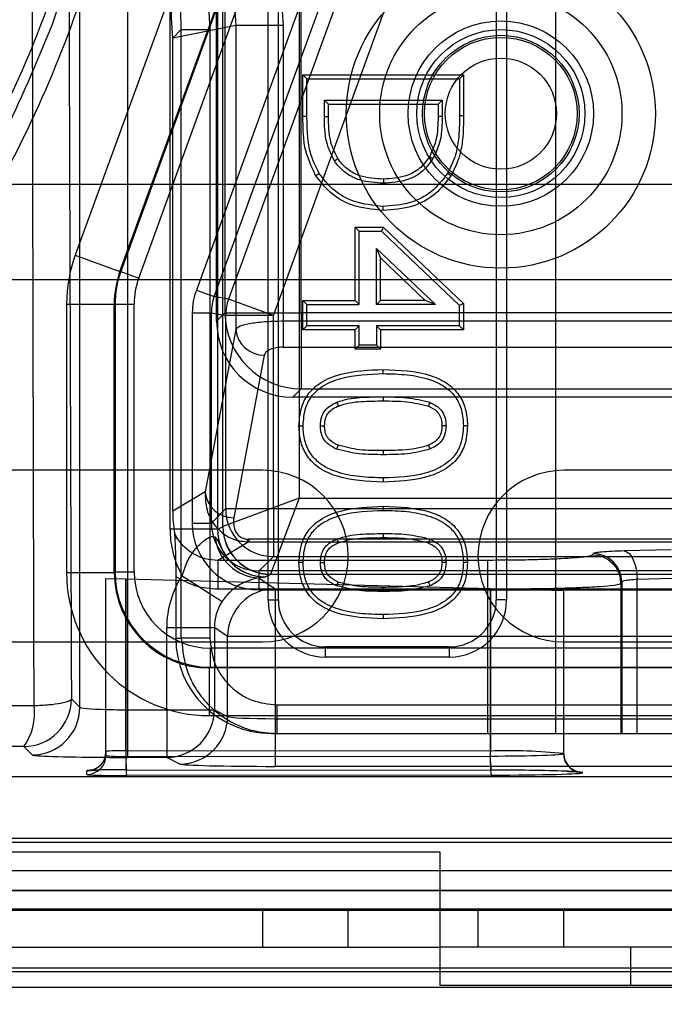
# Model space of a CAD drawing. Units: millimetres. Extents: x -3177 to 622, y -14048 to -4149.
# Drawn here: x -2255 to -2221, y -9911 to -9859 of the extents above; entities that cross this region are included whole.
import ezdxf

# ---------------------------------------------------------------- set-up
doc = ezdxf.new("R2010")
doc.units = ezdxf.units.MM
doc.header["$LTSCALE"] = 10
doc.layers.add('kote', color=152, linetype='Continuous', lineweight=0)
doc.layers.add('SICHTBAR', color=7, linetype='Continuous', lineweight=25)

msp = doc.modelspace()

# ---------------------------------------------------------------- linework, layer by layer
at = {"layer": 'kote'}
msp.add_line((-2815.646, -9904.047), (-2115.646, -9904.047), dxfattribs=at)
at = {"layer": 'SICHTBAR'}
for p, q in [((-2227.063, -9895.345), (-2227.063, -9802.66)), ((-2242.146, -9889.845), (-2242.146, -9808.845)), ((-2241.61, -9889.845), (-2241.61, -9808.845)), ((-2230.182, -9808.845), (-2230.182, -9889.845)), ((-2229.646, -9808.845), (-2229.646, -9889.845)), ((-2244.792, -9811.781), (-2244.792, -9886.14)), ((-2244.516, -9886.001), (-2244.516, -9811.677)), ((-2240.526, -9811.519), (-2240.526, -9884.505)), ((-2231.129, -9813.712), (-2252.26, -9871.769)), ((-2244.846, -9875.23), (-2244.846, -9813.46)), ((-2244.407, -9813.9), (-2244.407, -9874.791)), ((-2240.416, -9874.791), (-2240.416, -9813.9)), ((-2249.911, -9872.624), (-2228.781, -9814.567)), ((-2228.751, -9814.608), (-2249.87, -9872.631)), ((-2248.93, -9872.973), (-2227.812, -9814.95)), ((-2225.555, -9817.673), (-2245.909, -9873.594)), ((-2244.97, -9873.936), (-2224.616, -9818.015)), ((-2224.092, -9818.764), (-2244.221, -9874.068)), ((-2241.872, -9874.922), (-2221.743, -9819.619)), ((-2249.52, -9849.968), (-2249.52, -9888.746)), ((-2241.615, -9855.956), (-2241.355, -9859.724)), ((-2244.082, -9856.298), (-2243.845, -9859.724)), ((-2252.019, -9895.474), (-2252.019, -9858.163)), ((-2247.286, -9886.14), (-2247.286, -9858.729)), ((-2243.845, -9859.724), (-2247.146, -9860.382)), ((-2243.845, -9859.724), (-2243.845, -9875.658)), ((-2241.355, -9859.724), (-2243.845, -9859.724)), ((-2241.355, -9859.724), (-2241.355, -9875.232)), ((-2247.146, -9860.382), (-2246.696, -9859.932)), ((-2246.696, -9891.845), (-2246.696, -9859.932)), ((-2246.696, -9859.932), (-2245.198, -9859.932)), ((-2245.198, -9859.932), (-2245.198, -9891.845)), ((-2247.146, -9885.196), (-2247.146, -9860.382)), ((-2240.324, -9864.477), (-2240.324, -9862.31)), ((-2240.324, -9862.31), (-2240.11, -9862.525)), ((-2240.324, -9862.31), (-2231.895, -9862.31)), ((-2232.11, -9862.525), (-2231.895, -9862.31)), ((-2231.895, -9862.31), (-2231.895, -9864.456)), ((-2240.11, -9862.525), (-2232.11, -9862.525)), ((-2240.11, -9864.477), (-2240.11, -9862.525)), ((-2232.11, -9862.525), (-2232.11, -9864.455)), ((-2239.198, -9863.639), (-2233.021, -9863.639)), ((-2239.198, -9864.493), (-2239.198, -9863.639)), ((-2239.198, -9863.639), (-2238.984, -9863.853)), ((-2238.984, -9863.853), (-2233.236, -9863.853)), ((-2238.984, -9864.492), (-2238.984, -9863.853)), ((-2233.021, -9863.639), (-2233.236, -9863.853)), ((-2233.236, -9863.853), (-2233.236, -9864.492)), ((-2233.021, -9863.639), (-2233.021, -9864.493)), ((-2240.324, -9864.477), (-2240.11, -9864.477)), ((-2239.198, -9864.493), (-2238.984, -9864.492)), ((-2233.021, -9864.493), (-2233.236, -9864.492)), ((-2238.667, -9866.822), (-2238.487, -9866.705)), ((-2369.708, -9868.047), (-2201.944, -9868.047)), ((-2236.119, -9869.423), (-2236.118, -9869.208)), ((-2237.59, -9870.29), (-2237.376, -9870.504)), ((-2237.59, -9870.29), (-2236.113, -9870.29)), ((-2237.59, -9874.138), (-2237.59, -9870.29)), ((-2237.376, -9874.353), (-2237.376, -9870.504)), ((-2237.376, -9870.504), (-2236.198, -9870.504)), ((-2236.113, -9870.29), (-2236.198, -9870.504)), ((-2236.198, -9870.504), (-2232.11, -9874.398)), ((-2236.113, -9870.29), (-2231.895, -9874.307)), ((-2236.464, -9874.353), (-2236.464, -9871.413)), ((-2236.464, -9871.413), (-2233.379, -9874.353)), ((-2236.464, -9871.413), (-2236.25, -9871.913)), ((-2252.26, -9871.769), (-2249.911, -9872.624)), ((-2236.25, -9874.138), (-2236.25, -9871.913)), ((-2236.25, -9871.913), (-2233.915, -9874.138)), ((-2249.87, -9872.631), (-2249.911, -9872.624)), ((-2249.87, -9872.631), (-2248.93, -9872.973)), ((-2733.146, -9873.047), (-2198.146, -9873.047)), ((-2245.909, -9873.594), (-2244.97, -9873.936)), ((-2244.221, -9874.068), (-2244.97, -9873.936)), ((-2241.872, -9874.922), (-2244.221, -9874.068)), ((-2240.324, -9875.681), (-2240.324, -9874.138)), ((-2240.324, -9874.138), (-2240.11, -9874.353)), ((-2240.324, -9874.138), (-2237.59, -9874.138)), ((-2237.59, -9874.138), (-2237.376, -9874.353)), ((-2236.25, -9874.138), (-2236.464, -9874.353)), ((-2233.915, -9874.138), (-2236.25, -9874.138)), ((-2233.379, -9874.353), (-2233.915, -9874.138)), ((-2252.712, -9874.333), (-2252.712, -9888.414)), ((-2252.712, -9874.333), (-2250.213, -9874.333)), ((-2250.213, -9874.333), (-2250.171, -9874.34)), ((-2250.213, -9888.414), (-2250.213, -9874.333)), ((-2250.171, -9874.34), (-2250.171, -9888.372)), ((-2250.171, -9874.34), (-2249.172, -9874.34)), ((-2249.172, -9888.372), (-2249.172, -9874.34)), ((-2240.11, -9875.467), (-2240.11, -9874.353)), ((-2240.11, -9874.353), (-2237.376, -9874.353)), ((-2233.379, -9874.353), (-2236.464, -9874.353)), ((-2231.895, -9874.307), (-2232.11, -9874.398)), ((-2232.11, -9875.467), (-2232.11, -9874.398)), ((-2231.895, -9874.307), (-2231.895, -9875.681)), ((-2246.12, -9874.79), (-2245.12, -9874.79)), ((-2246.12, -9874.79), (-2246.12, -9885.821)), ((-2245.12, -9874.79), (-2244.372, -9874.922)), ((-2245.12, -9885.821), (-2245.12, -9874.79)), ((-2244.407, -9874.791), (-2244.846, -9875.23)), ((-2244.407, -9874.791), (-2240.416, -9874.791)), ((-2241.872, -9874.922), (-2244.372, -9874.922)), ((-2244.372, -9874.922), (-2244.372, -9885.072)), ((-2241.872, -9885.072), (-2241.872, -9874.922)), ((-2241.355, -9875.232), (-2241.355, -9876.591)), ((-2220.569, -9875.232), (-2241.355, -9875.232)), ((-2240.416, -9874.791), (-2240.416, -9878.781)), ((-2219.475, -9874.791), (-2240.416, -9874.791)), ((-2243.845, -9875.658), (-2245.444, -9884.177)), ((-2240.324, -9875.681), (-2240.11, -9875.467)), ((-2237.59, -9875.681), (-2240.324, -9875.681)), ((-2237.376, -9875.467), (-2240.11, -9875.467)), ((-2237.59, -9875.681), (-2237.376, -9875.467)), ((-2237.59, -9876.694), (-2237.59, -9875.681)), ((-2237.376, -9876.479), (-2237.376, -9875.467)), ((-2232.11, -9875.467), (-2236.464, -9875.467)), ((-2236.464, -9875.467), (-2236.464, -9876.479)), ((-2236.25, -9875.681), (-2236.464, -9875.467)), ((-2236.25, -9875.681), (-2236.25, -9876.694)), ((-2231.895, -9875.681), (-2236.25, -9875.681)), ((-2232.11, -9875.467), (-2231.895, -9875.681)), ((-2241.355, -9876.591), (-2220.569, -9876.591)), ((-2237.59, -9876.694), (-2237.376, -9876.479)), ((-2236.25, -9876.694), (-2237.59, -9876.694)), ((-2236.464, -9876.479), (-2237.376, -9876.479)), ((-2236.25, -9876.694), (-2236.464, -9876.479)), ((-2242.351, -9877.017), (-2243.95, -9885.536)), ((-2240.855, -9879.22), (-2240.416, -9878.781)), ((-2240.416, -9878.781), (-2219.475, -9878.781)), ((-2219.036, -9879.22), (-2240.855, -9879.22)), ((-2236.115, -9879.193), (-2236.114, -9879.407)), ((-2238.537, -9879.476), (-2238.459, -9879.676)), ((-2239.401, -9880.712), (-2239.187, -9880.713)), ((-2238.475, -9881.737), (-2238.554, -9881.937)), ((-2233.656, -9881.93), (-2233.738, -9881.732)), ((-2236.105, -9882.231), (-2236.105, -9882.017)), ((-2242.446, -9883.047), (-2256.446, -9883.047)), ((-2212.646, -9883.047), (-2226.646, -9883.047)), ((-2245.444, -9884.177), (-2247.146, -9885.196)), ((-2240.526, -9884.505), (-2244.516, -9886.001)), ((-2240.526, -9884.505), (-2242.022, -9888.495)), ((-2240.526, -9884.505), (-2219.384, -9884.505)), ((-2244.372, -9885.072), (-2245.12, -9885.821)), ((-2241.872, -9885.072), (-2244.372, -9885.072)), ((-2202.996, -9885.072), (-2241.872, -9885.072)), ((-2241.872, -9885.072), (-2241.872, -9887.571)), ((-2246.12, -9885.821), (-2245.12, -9885.821)), ((-2244.792, -9886.14), (-2244.52, -9886.004)), ((-2247.085, -9886.14), (-2247.286, -9886.14)), ((-2244.792, -9886.14), (-2247.085, -9886.14)), ((-2246.937, -9886.562), (-2247.059, -9886.331)), ((-2247.036, -9886.622), (-2246.937, -9886.562)), ((-2236.115, -9886.363), (-2236.114, -9886.577)), ((-2243.161, -9886.798), (-2244.786, -9887.771)), ((-2243.249, -9886.796), (-2243.161, -9886.798)), ((-2243.161, -9886.659), (-2243.196, -9886.658)), ((-2243.161, -9886.659), (-2243.161, -9886.798)), ((-2219.438, -9886.659), (-2243.161, -9886.659)), ((-2243.161, -9886.798), (-2218.848, -9886.798)), ((-2238.537, -9886.646), (-2238.459, -9886.845)), ((-2242.621, -9888.32), (-2241.872, -9887.571)), ((-2241.872, -9887.571), (-2203.086, -9887.571)), ((-2225.148, -9887.49), (-2225.109, -9887.413)), ((-2221.008, -9887.211), (-2223.472, -9887.277)), ((-2244.786, -9887.771), (-2244.786, -9889.269)), ((-2230.646, -9887.771), (-2244.786, -9887.771)), ((-2239.401, -9887.882), (-2239.187, -9887.883)), ((-2230.646, -9887.771), (-2230.646, -9889.269)), ((-2252.712, -9888.414), (-2250.213, -9888.414)), ((-2250.171, -9888.372), (-2250.213, -9888.414)), ((-2250.171, -9888.372), (-2249.172, -9888.372)), ((-2246.988, -9888.61), (-2246.988, -9891.845)), ((-2246.653, -9888.573), (-2244.562, -9889.934)), ((-2242.63, -9888.69), (-2241.773, -9889.261)), ((-2203.834, -9888.32), (-2242.621, -9888.32)), ((-2242.621, -9889.319), (-2242.621, -9888.32)), ((-2242.026, -9888.502), (-2242.286, -9888.632)), ((-2217.884, -9888.502), (-2242.026, -9888.502)), ((-2250.646, -9897.997), (-2250.646, -9888.717)), ((-2250.646, -9888.717), (-2249.608, -9888.744)), ((-2249.608, -9888.744), (-2246.988, -9888.812)), ((-2249.608, -9888.744), (-2249.608, -9898.049)), ((-2249.608, -9897.75), (-2249.608, -9888.744)), ((-2249.52, -9888.746), (-2249.52, -9895.601)), ((-2246.988, -9888.812), (-2230.496, -9889.244)), ((-2238.475, -9888.907), (-2238.554, -9889.106)), ((-2236.105, -9889.401), (-2236.105, -9889.186)), ((-2233.656, -9889.1), (-2233.738, -9888.902)), ((-2223.648, -9888.988), (-2223.61, -9888.911)), ((-2223.648, -9888.988), (-2223.648, -9896.845)), ((-2223.61, -9888.911), (-2223.61, -9896.845)), ((-2220.327, -9888.709), (-2222.791, -9888.775)), ((-2222.791, -9896.845), (-2222.791, -9888.775)), ((-2244.786, -9889.269), (-2230.646, -9889.269)), ((-2242.621, -9889.319), (-2203.834, -9889.319)), ((-2241.773, -9889.261), (-2217.063, -9889.261)), ((-2241.773, -9889.261), (-2241.773, -9891.759)), ((-2230.646, -9889.269), (-2230.646, -9896.845)), ((-2230.496, -9889.244), (-2226.646, -9889.345)), ((-2230.496, -9896.845), (-2230.496, -9889.244)), ((-2230.496, -9889.244), (-2230.496, -9897.769)), ((-2226.646, -9896.845), (-2226.646, -9889.345)), ((-2242.146, -9889.845), (-2241.61, -9889.845)), ((-2229.646, -9889.845), (-2230.182, -9889.845)), ((-2247.461, -9895.6), (-2247.461, -9891.296)), ((-2247.461, -9891.296), (-2244.965, -9891.296)), ((-2244.27, -9891.759), (-2244.965, -9891.296)), ((-2244.965, -9891.296), (-2244.965, -9895.6)), ((-2244.27, -9895.948), (-2244.27, -9891.759)), ((-2241.773, -9891.759), (-2244.27, -9891.759)), ((-2241.773, -9891.759), (-2241.773, -9896.072)), ((-2217.063, -9891.759), (-2241.773, -9891.759)), ((-2256.446, -9892.047), (-2242.446, -9892.047)), ((-2246.988, -9891.845), (-2246.696, -9891.845)), ((-2245.198, -9891.845), (-2246.696, -9891.845)), ((-2232.646, -9892.309), (-2239.146, -9892.309)), ((-2239.146, -9892.845), (-2239.146, -9892.309)), ((-2232.646, -9892.309), (-2232.646, -9892.845)), ((-2226.646, -9892.047), (-2212.646, -9892.047)), ((-2245.173, -9893.371), (-2245.173, -9892.371)), ((-2203.834, -9892.371), (-2245.173, -9892.371)), ((-2232.646, -9892.845), (-2239.146, -9892.845)), ((-2245.215, -9893.412), (-2245.173, -9893.371)), ((-2245.215, -9895.912), (-2245.215, -9893.412)), ((-2203.793, -9893.412), (-2245.215, -9893.412)), ((-2245.173, -9893.371), (-2203.834, -9893.371)), ((-2252.459, -9895.034), (-2252.019, -9895.474)), ((-2241.693, -9895.345), (-2227.063, -9895.345)), ((-2241.693, -9895.345), (-2241.693, -9896.845)), ((-2227.063, -9896.845), (-2227.063, -9895.345)), ((-2227.063, -9895.345), (-2217.063, -9895.345)), ((-2249.52, -9895.601), (-2247.462, -9895.601)), ((-2249.52, -9895.601), (-2249.52, -9898.1)), ((-2247.462, -9895.601), (-2247.461, -9895.6)), ((-2247.462, -9895.601), (-2247.462, -9898.1)), ((-2247.461, -9895.6), (-2244.965, -9895.6)), ((-2245.215, -9895.912), (-2203.703, -9895.912)), ((-2244.965, -9895.6), (-2244.27, -9895.948)), ((-2241.773, -9896.072), (-2241.773, -9898.571)), ((-2241.773, -9896.072), (-2217.251, -9896.072)), ((-2241.982, -9896.845), (-2241.693, -9896.845)), ((-2241.693, -9896.845), (-2227.063, -9896.845)), ((-2230.496, -9898.031), (-2230.496, -9896.845)), ((-2227.063, -9896.845), (-2218.563, -9896.845)), ((-2226.646, -9897.9), (-2226.646, -9896.845)), ((-2254.517, -9897.972), (-2254.957, -9897.532)), ((-2230.496, -9897.769), (-2249.608, -9897.75)), ((-2249.608, -9898.049), (-2230.496, -9898.031)), ((-2247.462, -9898.1), (-2249.52, -9898.1)), ((-2246.766, -9898.447), (-2247.462, -9898.1)), ((-2251.646, -9898.997), (-2251.646, -9898.802)), ((-2249.572, -9898.75), (-2249.571, -9898.75)), ((-2249.572, -9898.75), (-2230.46, -9898.769)), ((-2249.571, -9898.75), (-2230.459, -9898.769)), ((-2230.459, -9899.03), (-2249.571, -9899.049)), ((-2226.37, -9898.571), (-2241.773, -9898.571)), ((-2230.46, -9898.769), (-2230.459, -9898.769)), ((-2216.919, -9898.571), (-2226.37, -9898.571)), ((-2216.377, -9899.113), (-2298.801, -9899.113)), ((-2203.703, -9902.564), (-2319.244, -9902.564)), ((-2216.124, -9902.345), (-2299.789, -9902.345)), ((-2374.432, -9903.047), (-2233.146, -9903.047)), ((-2233.146, -9903.047), (-2233.146, -9908.047)), ((-2198.146, -9904.047), (-2733.146, -9904.047)), ((-2201.944, -9904.047), (-2729.348, -9904.047)), ((-2203.834, -9905.105), (-2319.342, -9905.105)), ((-2319.244, -9905.064), (-2203.793, -9905.064)), ((-2733.146, -9906.047), (-2198.146, -9906.047)), ((-2319.342, -9906.105), (-2203.834, -9906.105)), ((-2242.446, -9906.047), (-2242.446, -9908.047)), ((-2237.946, -9908.047), (-2237.946, -9906.047)), ((-2231.146, -9906.047), (-2231.146, -9908.047)), ((-2226.646, -9908.047), (-2226.646, -9906.047)), ((-2698.146, -9908.047), (-2233.146, -9908.047)), ((-2233.146, -9908.047), (-2233.146, -9910.047)), ((-2202.146, -9908.047), (-2233.146, -9908.047)), ((-2223.146, -9908.047), (-2223.146, -9910.047)), ((-2203.834, -9909.157), (-2727.457, -9909.157)), ((-2203.646, -9909.345), (-2298.646, -9909.345)), ((-2728.457, -9910.156), (-2202.835, -9910.156)), ((-2233.146, -9910.047), (-2202.146, -9910.047))]:
    msp.add_line(p, q, dxfattribs=at)
at = {"layer": 'SICHTBAR', "flags": 128}
for points in [[(-2231.895, -9864.456), (-2232.003, -9864.455), (-2232.11, -9864.455)], [(-2233.505, -9866.715), (-2233.598, -9866.661), (-2233.691, -9866.607)], [(-2239.654, -9867.589), (-2239.562, -9867.533), (-2239.471, -9867.477)], [(-2232.562, -9867.601), (-2232.653, -9867.545), (-2232.744, -9867.488)], [(-2236.102, -9867.779), (-2236.102, -9867.886), (-2236.102, -9867.993)], [(-2236.115, -9877.978), (-2236.115, -9877.871), (-2236.115, -9877.764)], [(-2233.665, -9879.483), (-2233.706, -9879.582), (-2233.746, -9879.681)], [(-2240.527, -9880.712), (-2240.42, -9880.712), (-2240.312, -9880.712)], [(-2232.819, -9880.712), (-2232.926, -9880.712), (-2233.033, -9880.712)], [(-2231.693, -9880.712), (-2231.8, -9880.712), (-2231.907, -9880.712)], [(-2236.105, -9883.661), (-2236.105, -9883.553), (-2236.105, -9883.446)], [(-2236.115, -9884.933), (-2236.115, -9885.04), (-2236.115, -9885.148)], [(-2233.665, -9886.652), (-2233.706, -9886.752), (-2233.746, -9886.851)], [(-2223.472, -9887.277), (-2223.343, -9887.317), (-2223.219, -9887.411), (-2223.103, -9887.553), (-2223.002, -9887.74), (-2222.917, -9887.964), (-2222.852, -9888.217), (-2222.81, -9888.491), (-2222.791, -9888.775)], [(-2240.312, -9887.882), (-2240.42, -9887.882), (-2240.527, -9887.882)], [(-2232.819, -9887.882), (-2232.926, -9887.882), (-2233.033, -9887.882)], [(-2231.693, -9887.882), (-2231.8, -9887.882), (-2231.907, -9887.882)], [(-2236.105, -9890.83), (-2236.105, -9890.723), (-2236.105, -9890.616)]]:
    msp.add_lwpolyline(points, dxfattribs=at)
at = {"layer": 'SICHTBAR'}
for centre, radius in [((-2465.646, -9705.047), 218.521), ((-2465.646, -9705.047), 216.249), ((-2229.946, -9864.345), 8.105), ((-2229.946, -9864.345), 6.351), ((-2229.946, -9864.345), 4.859), ((-2229.946, -9864.345), 4.405), ((-2229.946, -9864.345), 4.106), ((-2229.946, -9864.345), 4), ((-2229.946, -9864.345), 2.914)]:
    msp.add_circle(centre, radius, dxfattribs=at)
for centre, radius, start, end in [((-2465.646, -9705.047), 214.596, 322.55531, 267.44469), ((-2465.646, -9705.047), 216.249, 110.10964, 69.89036), ((-2465.646, -9705.047), 218.561, 295, 26.46569), ((-2465.082, -9759.67), 212.707, 316.66225, 44.15899), ((-2465.082, -9759.88), 212.707, 316.66225, 44.15899), ((-2465.646, -9705.047), 218.506, 314.79499, 5.20501), ((-2241.871, -9874.923), 2.501, 160.007, 179.993), ((-2240.394, -9874.768), 4.013, 180.3259, 269.6741), ((-2242.355, -9875.52), 1.497, 185.2666, 270.1434), ((-2242.446, -9887.547), 4.5, 270, 90), ((-2226.646, -9887.547), 4.5, 90, 270), ((-2243.953, -9884.039), 1.497, 185.2666, 270.1434), ((-2241.87, -9885.07), 2.501, 180.046, 269.954), ((-2242.016, -9885.999), 2.503, 180.1108, 269.7843), ((-2242.008, -9885.987), 2.508, 180.3259, 269.6741), ((-2242.52, -9886.268), 2.424, 186.7699, 267.4017), ((-2243.472, -9886.632), 0.277, 323.6598, 354.4777), ((-2225.149, -9888.991), 1.501, 0.1214, 89.9376), ((-2225.111, -9888.914), 1.501, 0.1214, 89.9376), ((-2241.767, -9891.764), 2.503, 90.1443, 179.8993), ((-2239.146, -9889.845), 3, 180, 270), ((-2239.146, -9889.845), 2.464, 180, 270), ((-2232.646, -9889.845), 3, 270, 0), ((-2232.646, -9889.845), 2.464, 270, 0), ((-2257.317, -9895.792), 2.931, 323.5871, 7.9997), ((-2254.959, -9895.032), 2.5, 270.046, 359.954), ((-2254.519, -9895.472), 2.5, 270.046, 359.954), ((-2246.772, -9895.945), 2.502, 270.1214, 359.9376), ((-2251.646, -9897.802), 1, 269.9902, 359.9902), ((-2251.646, -9897.997), 1, 269.9902, 359.9902), ((-2243.002, -9898.011), 6.611, 177.742, 186.4222), ((-2223.89, -9898.029), 6.611, 177.742, 186.4222), ((-2229.558, -9926.892), 29.138, 84.2631, 91.8448), ((-2225.646, -9897.9), 1, 180.0098, 270.0098), ((-2242.47, -9898.283), 7.142, 178.1232, 186.1545), ((-2223.358, -9898.264), 7.142, 178.1232, 186.1545)]:
    msp.add_arc(centre, radius, start, end, dxfattribs=at)
for centre, major_axis, ratio, start_param, end_param in [((-2245.209, -9874.334), (7.389, -1.303), 0.999647, 2.96712, 3.316065), ((-2245.209, -9874.334), (4.928, -0.869), 0.999294, 2.96712, 3.316065), ((-2245.17, -9874.341), (4.925, -0.868), 0.999788, 2.96712, 3.316065), ((-2245.17, -9874.341), (3.941, -0.695), 0.999647, 2.96712, 3.316065), ((-2242.619, -9874.791), (3.448, -0.608), 0.999647, 2.96712, 3.316065), ((-2242.619, -9874.791), (2.464, -0.434), 0.999364, 2.96712, 3.316065), ((-2240.836, -9875.21), (-2.842, -2.842), 0.995146, 5.50022, 7.06615), ((-2246.206, -9886.125), (-0.366, 2.667), 0.324636, 1.171093, 1.603556), ((-2242.619, -9885.818), (2.477, 2.477), 0.999315, 2.356537, 3.926648), ((-2242.619, -9885.818), (1.77, 1.77), 0.998768, 2.356537, 3.926648), ((-2244.523, -9884.505), (0, 1.5), 0.069927, 3.176499, 3.211406), ((-2242.274, -9886.128), (4.487, 2.241), 0.996959, 2.679649, 2.898546), ((-2242.274, -9886.128), (2.257, 1.127), 0.990942, 2.679649, 4.248011), ((-2242.274, -9886.128), (4.487, 2.241), 0.996959, 2.898546, 3.1879), ((-2245.209, -9888.409), (5.307, 5.307), 0.999315, 2.356537, 3.926648), ((-2245.209, -9888.409), (3.54, 3.54), 0.998631, 2.356537, 3.926648), ((-2245.17, -9888.37), (3.537, 3.537), 0.999589, 2.356537, 3.926648), ((-2245.17, -9888.37), (2.83, 2.83), 0.999315, 2.356537, 3.926648), ((-2242.455, -9891.305), (4.168, -2.777), 0.998023, 3.152422, 3.728448), ((-2242.029, -9884.505), (0, 4), 0.026223, 3.176499, 3.211406), ((-2242.455, -9891.305), (2.093, -1.394), 0.994097, 3.152422, 3.728448), ((-2241.982, -9891.845), (-5.007, 0), 0.99863, 0, 1.570796), ((-2249.52, -9895.471), (2.5, 0), 0.052361, 3.167773, 4.245133), ((-2249.52, -9895.471), (2.5, 0), 0.052361, 4.245133, 4.712389), ((-2247.462, -9895.6), (1.117, 2.236), 0.99829, 3.605651, 5.175078), ((-2241.773, -9895.941), (2.5, 0), 0.052372, 3.193953, 4.712389), ((-2249.52, -9897.969), (4.999, 0), 0.026186, 3.167773, 4.465103), ((-2249.646, -9897.802), (1, 0), 0.052372, 1.533453, 3.141593), ((-2249.646, -9897.997), (1, 0), 0.052372, 3.141593, 4.749732), ((-2230.646, -9897.9), (4, 0), 0.032732, 4.749732, 6.283185), ((-2249.52, -9897.969), (4.999, 0), 0.026186, 4.465103, 4.712389), ((-2241.773, -9898.44), (5, 0), 0.026186, 3.193953, 4.712389), ((-2249.646, -9898.802), (2, 0), 0.026186, 2.692479, 3.141593), ((-2249.646, -9898.997), (2, 0), 0.026186, 3.141593, 4.749732), ((-2249.646, -9898.802), (2, 0), 0.026186, 2.45443, 2.692479), ((-2249.646, -9898.802), (2, 0), 0.026186, 1.533453, 2.45443), ((-2230.646, -9898.899), (5, 0), 0.026186, 0.564936, 1.533453), ((-2230.646, -9898.899), (5, 0), 0.026186, 4.749732, 6.283185), ((-2230.646, -9898.899), (5, 0), 0.026186, 0.443144, 0.564936), ((-2230.646, -9898.899), (5, 0), 0.026186, 0, 0.443144)]:
    msp.add_ellipse(centre, major_axis=major_axis, ratio=ratio, start_param=start_param, end_param=end_param, dxfattribs=at)
for points, knots in [([(-2254.485, -9864.418), (-2254.5, -9856.965), (-2254.536, -9839.287), (-2254.556, -9821.529), (-2254.568, -9811.257)], [0, 0, 0, 0, 0.4215975, 1, 1, 1, 1]), ([(-2252.697, -9811.103), (-2252.683, -9818.113), (-2252.657, -9832.138), (-2252.616, -9848.335), (-2252.587, -9857.509), (-2252.58, -9859.701)], [0, 0, 0, 0, 0.432022, 0.864269, 1, 1, 1, 1]), ([(-2271.662, -9833.469), (-2270.585, -9833.507), (-2268.398, -9833.584), (-2265.121, -9834.219), (-2262.125, -9835.18), (-2259.461, -9836.393), (-2256.35, -9838.209), (-2253.519, -9840.508), (-2251.081, -9843.211), (-2249.482, -9845.404), (-2248.121, -9847.732), (-2246.68, -9850.913), (-2245.459, -9854.99), (-2245.284, -9858.317), (-2245.198, -9859.932)], [0, 0, 0, 0, 0.077731, 0.157837, 0.240169, 0.304498, 0.368829, 0.500012, 0.565683, 0.63137, 0.695689, 0.76003, 0.883463, 1, 1, 1, 1]), ([(-2246.696, -9859.932), (-2246.736, -9858.856), (-2246.815, -9856.733), (-2247.437, -9853.644), (-2248.602, -9850.053), (-2250.653, -9846.112), (-2253.88, -9842.152), (-2256.955, -9839.647), (-2259.364, -9838.176), (-2260.883, -9837.385), (-2263.338, -9836.319), (-2266.919, -9835.227), (-2270.058, -9835.055), (-2271.662, -9834.967)], [0, 0, 0, 0, 0.082386, 0.162468, 0.240251, 0.371051, 0.499996, 0.628941, 0.6724, 0.716069, 0.759946, 0.87739, 1, 1, 1, 1]), ([(-2250.639, -9846.596), (-2250.957, -9848.261), (-2251.575, -9851.498), (-2252.836, -9856.268), (-2254.72, -9861.654), (-2257.632, -9867.561), (-2261.21, -9873.136), (-2264.807, -9877.651), (-2268.302, -9881.146), (-2271.91, -9883.845), (-2275.531, -9885.784), (-2278.425, -9886.859), (-2280.8, -9887.487), (-2282.339, -9887.764), (-2283.571, -9887.764), (-2284.481, -9887.599), (-2285.305, -9887.215), (-2285.783, -9886.831), (-2286.022, -9886.638)], [0, 0, 0, 0, 0.08605, 0.167243, 0.250102, 0.37509, 0.500102, 0.585244, 0.667205, 0.750078, 0.812701, 0.875062, 0.906325, 0.937563, 0.954208, 0.968789, 0.984381, 1, 1, 1, 1]), ([(-2250.217, -9847.34), (-2250.624, -9849.429), (-2251.439, -9853.61), (-2252.794, -9857.652), (-2253.473, -9859.676)], [0, 0, 0, 0, 0.49937, 1, 1, 1, 1]), ([(-2249.655, -9849.465), (-2250.178, -9851.788), (-2251.225, -9856.44), (-2253.693, -9863.163), (-2256.608, -9868.918), (-2259.71, -9873.744), (-2262.76, -9877.751), (-2266.241, -9881.443), (-2270.221, -9884.649), (-2274.606, -9887.137), (-2278.351, -9888.434), (-2281.16, -9889.094), (-2283.092, -9889.291), (-2285.164, -9889.01), (-2286.284, -9888.16), (-2286.872, -9887.714)], [0, 0, 0, 0, 0.119863, 0.240016, 0.359669, 0.44415, 0.528734, 0.613014, 0.699183, 0.785251, 0.865581, 0.898025, 0.930325, 0.963393, 1, 1, 1, 1]), ([(-2247.146, -9860.382), (-2247.219, -9858.981), (-2247.366, -9856.181), (-2248.333, -9852.336), (-2249.439, -9850.063), (-2249.931, -9849.052)], [0, 0, 0, 0, 0.356918, 0.713833, 1, 1, 1, 1]), ([(-2253.473, -9859.676), (-2254.297, -9861.679), (-2255.944, -9865.683), (-2258.223, -9869.366), (-2259.362, -9871.207)], [0, 0, 0, 0, 0.500283, 1, 1, 1, 1]), ([(-2252.58, -9859.701), (-2252.565, -9864.503), (-2252.529, -9876.302), (-2252.485, -9888.06), (-2252.459, -9895.034)], [0, 0, 0, 0, 0.406939, 1, 1, 1, 1]), ([(-2254.414, -9895.384), (-2254.417, -9894.433), (-2254.436, -9886.884), (-2254.463, -9876.576), (-2254.48, -9867.184), (-2254.485, -9864.418)], [0, 0, 0, 0, 0.092322, 0.732761, 1, 1, 1, 1]), ([(-2239.654, -9867.589), (-2239.88, -9867.103), (-2240.223, -9866.37), (-2240.311, -9865.292), (-2240.32, -9864.75), (-2240.324, -9864.477)], [0, 0, 0, 0, 0.493747, 0.745831, 1, 1, 1, 1]), ([(-2239.471, -9867.477), (-2239.658, -9867.1), (-2239.982, -9866.445), (-2240.093, -9865.404), (-2240.104, -9864.788), (-2240.11, -9864.477)], [0, 0, 0, 0, 0.40326, 0.699265, 1, 1, 1, 1]), ([(-2238.667, -9866.822), (-2238.828, -9866.503), (-2239.092, -9865.982), (-2239.181, -9865.172), (-2239.193, -9864.72), (-2239.198, -9864.493)], [0, 0, 0, 0, 0.438881, 0.717576, 1, 1, 1, 1]), ([(-2238.487, -9866.705), (-2238.636, -9866.412), (-2238.884, -9865.922), (-2238.967, -9865.153), (-2238.978, -9864.713), (-2238.984, -9864.492)], [0, 0, 0, 0, 0.4251457, 0.7106065, 1, 1, 1, 1]), ([(-2233.236, -9864.492), (-2233.24, -9864.699), (-2233.248, -9865.113), (-2233.335, -9865.843), (-2233.557, -9866.32), (-2233.691, -9866.607)], [0, 0, 0, 0, 0.284328, 0.569085, 1, 1, 1, 1]), ([(-2233.021, -9864.493), (-2233.025, -9864.7), (-2233.033, -9865.114), (-2233.121, -9865.881), (-2233.357, -9866.393), (-2233.505, -9866.715)], [0, 0, 0, 0, 0.270498, 0.541336, 1, 1, 1, 1]), ([(-2232.11, -9864.455), (-2232.118, -9864.87), (-2232.131, -9865.554), (-2232.304, -9866.594), (-2232.584, -9867.163), (-2232.744, -9867.488)], [0, 0, 0, 0, 0.39665, 0.655221, 1, 1, 1, 1]), ([(-2231.895, -9864.456), (-2231.904, -9864.87), (-2231.917, -9865.569), (-2232.094, -9866.649), (-2232.391, -9867.253), (-2232.562, -9867.601)], [0, 0, 0, 0, 0.382307, 0.644868, 1, 1, 1, 1]), ([(-2236.102, -9867.993), (-2236.523, -9867.97), (-2237.211, -9867.932), (-2238.079, -9867.51), (-2238.48, -9867.099), (-2238.647, -9866.851), (-2238.667, -9866.822)], [0, 0, 0, 0, 0.425924, 0.695033, 0.964772, 1, 1, 1, 1]), ([(-2236.102, -9867.779), (-2236.525, -9867.756), (-2237.181, -9867.72), (-2237.98, -9867.307), (-2238.325, -9866.945), (-2238.471, -9866.729), (-2238.487, -9866.705)], [0, 0, 0, 0, 0.459642, 0.713918, 0.968308, 1, 1, 1, 1]), ([(-2233.691, -9866.607), (-2233.853, -9866.831), (-2234.172, -9867.271), (-2235.036, -9867.71), (-2235.701, -9867.753), (-2236.102, -9867.779)], [0, 0, 0, 0, 0.2927605, 0.574238, 1, 1, 1, 1]), ([(-2233.505, -9866.715), (-2233.693, -9866.97), (-2234.055, -9867.464), (-2234.996, -9867.922), (-2235.695, -9867.967), (-2236.102, -9867.993)], [0, 0, 0, 0, 0.310299, 0.598662, 1, 1, 1, 1]), ([(-2236.118, -9869.208), (-2236.644, -9869.158), (-2237.592, -9869.068), (-2238.767, -9868.391), (-2239.248, -9867.767), (-2239.471, -9867.477)], [0, 0, 0, 0, 0.400583, 0.722263, 1, 1, 1, 1]), ([(-2232.744, -9867.488), (-2233.002, -9867.824), (-2233.52, -9868.496), (-2234.74, -9869.115), (-2235.64, -9869.176), (-2236.118, -9869.208)], [0, 0, 0, 0, 0.318395, 0.638792, 1, 1, 1, 1]), ([(-2236.119, -9869.423), (-2236.675, -9869.369), (-2237.677, -9869.272), (-2238.914, -9868.552), (-2239.42, -9867.893), (-2239.654, -9867.589)], [0, 0, 0, 0, 0.401284, 0.723281, 1, 1, 1, 1]), ([(-2232.562, -9867.601), (-2232.817, -9867.937), (-2233.347, -9868.633), (-2234.62, -9869.314), (-2235.596, -9869.385), (-2236.119, -9869.423)], [0, 0, 0, 0, 0.301249, 0.625172, 1, 1, 1, 1]), ([(-2241.355, -9875.232), (-2241.657, -9875.238), (-2242.277, -9875.251), (-2243.086, -9875.347), (-2243.671, -9875.489), (-2243.788, -9875.603), (-2243.845, -9875.658)], [0, 0, 0, 0, 0.242178, 0.497316, 0.756899, 1, 1, 1, 1]), ([(-2241.355, -9876.591), (-2241.475, -9876.597), (-2241.726, -9876.61), (-2242.051, -9876.709), (-2242.283, -9876.85), (-2242.329, -9876.962), (-2242.351, -9877.017)], [0, 0, 0, 0, 0.230666, 0.484525, 0.747931, 1, 1, 1, 1]), ([(-2240.527, -9880.712), (-2240.5, -9880.356), (-2240.455, -9879.738), (-2240.021, -9878.955), (-2239.329, -9878.353), (-2238.007, -9877.833), (-2236.867, -9877.791), (-2236.115, -9877.764)], [0, 0, 0, 0, 0.176346, 0.305399, 0.434529, 0.627209, 1, 1, 1, 1]), ([(-2236.115, -9877.764), (-2235.271, -9877.792), (-2234.078, -9877.833), (-2232.736, -9878.444), (-2232.107, -9879.075), (-2231.748, -9879.844), (-2231.712, -9880.411), (-2231.693, -9880.712)], [0, 0, 0, 0, 0.415225, 0.587634, 0.719214, 0.850792, 1, 1, 1, 1]), ([(-2240.312, -9880.712), (-2240.289, -9880.385), (-2240.249, -9879.82), (-2239.86, -9879.103), (-2239.23, -9878.549), (-2237.968, -9878.044), (-2236.862, -9878.005), (-2236.115, -9877.978)], [0, 0, 0, 0, 0.171528, 0.295671, 0.419919, 0.607867, 1, 1, 1, 1]), ([(-2236.115, -9877.978), (-2235.694, -9877.988), (-2234.857, -9878.009), (-2233.719, -9878.227), (-2232.826, -9878.648), (-2232.267, -9879.23), (-2231.954, -9879.93), (-2231.923, -9880.441), (-2231.907, -9880.712)], [0, 0, 0, 0, 0.2210954, 0.4407596, 0.605788, 0.7319245, 0.8580136, 1, 1, 1, 1]), ([(-2238.537, -9879.476), (-2238.339, -9879.412), (-2237.943, -9879.282), (-2237.125, -9879.206), (-2236.516, -9879.198), (-2236.115, -9879.193)], [0, 0, 0, 0, 0.254088, 0.50816, 1, 1, 1, 1]), ([(-2238.459, -9879.676), (-2238.265, -9879.613), (-2237.877, -9879.488), (-2237.085, -9879.421), (-2236.498, -9879.413), (-2236.114, -9879.407)], [0, 0, 0, 0, 0.2568566, 0.5136042, 1, 1, 1, 1]), ([(-2236.115, -9879.193), (-2235.908, -9879.196), (-2235.494, -9879.201), (-2234.667, -9879.233), (-2234.065, -9879.383), (-2233.665, -9879.483)], [0, 0, 0, 0, 0.251043, 0.5021, 1, 1, 1, 1]), ([(-2236.114, -9879.407), (-2235.907, -9879.41), (-2235.493, -9879.415), (-2234.694, -9879.447), (-2234.119, -9879.589), (-2233.746, -9879.681)], [0, 0, 0, 0, 0.25971, 0.519436, 1, 1, 1, 1]), ([(-2239.401, -9880.712), (-2239.391, -9880.548), (-2239.374, -9880.262), (-2239.174, -9879.9), (-2238.895, -9879.64), (-2238.661, -9879.533), (-2238.537, -9879.476)], [0, 0, 0, 0, 0.301532, 0.525362, 0.748264, 1, 1, 1, 1]), ([(-2239.187, -9880.713), (-2239.179, -9880.571), (-2239.166, -9880.329), (-2238.984, -9880.005), (-2238.74, -9879.798), (-2238.543, -9879.712), (-2238.459, -9879.676)], [0, 0, 0, 0, 0.310113, 0.526577, 0.79789, 1, 1, 1, 1]), ([(-2233.746, -9879.681), (-2233.583, -9879.763), (-2233.326, -9879.891), (-2233.106, -9880.218), (-2233.039, -9880.483), (-2233.035, -9880.648), (-2233.033, -9880.712)], [0, 0, 0, 0, 0.399759, 0.629159, 0.857586, 1, 1, 1, 1]), ([(-2233.665, -9879.483), (-2233.475, -9879.58), (-2233.171, -9879.734), (-2232.908, -9880.127), (-2232.826, -9880.443), (-2232.821, -9880.64), (-2232.819, -9880.712)], [0, 0, 0, 0, 0.394644, 0.629808, 0.864216, 1, 1, 1, 1]), ([(-2236.105, -9883.661), (-2236.948, -9883.631), (-2238.144, -9883.59), (-2239.488, -9882.974), (-2240.12, -9882.337), (-2240.475, -9881.569), (-2240.509, -9881.007), (-2240.527, -9880.712)], [0, 0, 0, 0, 0.415316, 0.588786, 0.721425, 0.854145, 1, 1, 1, 1]), ([(-2236.105, -9883.446), (-2236.525, -9883.436), (-2237.362, -9883.415), (-2238.502, -9883.195), (-2239.399, -9882.769), (-2239.961, -9882.18), (-2240.268, -9881.482), (-2240.297, -9880.975), (-2240.312, -9880.712)], [0, 0, 0, 0, 0.221162, 0.440882, 0.607349, 0.734598, 0.861863, 1, 1, 1, 1]), ([(-2238.554, -9881.937), (-2238.747, -9881.84), (-2239.052, -9881.688), (-2239.312, -9881.297), (-2239.393, -9880.983), (-2239.399, -9880.786), (-2239.401, -9880.712)], [0, 0, 0, 0, 0.398209, 0.629533, 0.859753, 1, 1, 1, 1]), ([(-2238.475, -9881.737), (-2238.639, -9881.657), (-2238.894, -9881.532), (-2239.112, -9881.21), (-2239.18, -9880.947), (-2239.185, -9880.78), (-2239.187, -9880.713)], [0, 0, 0, 0, 0.39999, 0.625458, 0.849605, 1, 1, 1, 1]), ([(-2231.693, -9880.712), (-2231.719, -9881.067), (-2231.765, -9881.684), (-2232.202, -9882.464), (-2232.896, -9883.068), (-2234.217, -9883.588), (-2235.357, -9883.632), (-2236.105, -9883.661)], [0, 0, 0, 0, 0.175809, 0.30513, 0.434466, 0.628528, 1, 1, 1, 1]), ([(-2231.907, -9880.712), (-2231.93, -9881.039), (-2231.971, -9881.603), (-2232.364, -9882.318), (-2232.996, -9882.873), (-2234.258, -9883.376), (-2235.362, -9883.418), (-2236.105, -9883.446)], [0, 0, 0, 0, 0.171164, 0.295609, 0.420093, 0.60966, 1, 1, 1, 1]), ([(-2233.033, -9880.712), (-2233.045, -9880.882), (-2233.063, -9881.154), (-2233.284, -9881.461), (-2233.507, -9881.629), (-2233.668, -9881.701), (-2233.738, -9881.732)], [0, 0, 0, 0, 0.374814, 0.602451, 0.827991, 1, 1, 1, 1]), ([(-2232.819, -9880.712), (-2232.83, -9880.882), (-2232.849, -9881.174), (-2233.059, -9881.537), (-2233.331, -9881.781), (-2233.548, -9881.881), (-2233.656, -9881.93)], [0, 0, 0, 0, 0.318076, 0.547579, 0.775763, 1, 1, 1, 1]), ([(-2236.105, -9882.231), (-2236.312, -9882.228), (-2236.726, -9882.223), (-2237.553, -9882.19), (-2238.154, -9882.038), (-2238.554, -9881.937)], [0, 0, 0, 0, 0.2509488, 0.5019461, 1, 1, 1, 1]), ([(-2236.105, -9882.017), (-2236.312, -9882.014), (-2236.726, -9882.008), (-2237.526, -9881.977), (-2238.101, -9881.832), (-2238.475, -9881.737)], [0, 0, 0, 0, 0.259401, 0.518854, 1, 1, 1, 1]), ([(-2233.738, -9881.732), (-2233.958, -9881.801), (-2234.399, -9881.937), (-2235.199, -9881.999), (-2235.767, -9882.01), (-2236.105, -9882.017)], [0, 0, 0, 0, 0.2883892, 0.5758381, 1, 1, 1, 1]), ([(-2233.656, -9881.93), (-2234.05, -9882.033), (-2234.648, -9882.189), (-2235.475, -9882.222), (-2235.895, -9882.228), (-2236.105, -9882.231)], [0, 0, 0, 0, 0.491184, 0.745339, 1, 1, 1, 1]), ([(-2245.444, -9884.177), (-2245.438, -9884.495), (-2245.425, -9885.131), (-2245.039, -9885.869), (-2244.559, -9886.339), (-2244.15, -9886.589), (-2243.71, -9886.751), (-2243.401, -9886.781), (-2243.249, -9886.796)], [0, 0, 0, 0, 0.276435, 0.552705, 0.681418, 0.796685, 0.900504, 1, 1, 1, 1]), ([(-2240.527, -9887.882), (-2240.5, -9887.525), (-2240.455, -9886.908), (-2240.021, -9886.125), (-2239.329, -9885.522), (-2238.007, -9885.002), (-2236.867, -9884.961), (-2236.115, -9884.933)], [0, 0, 0, 0, 0.176346, 0.305399, 0.434529, 0.627209, 1, 1, 1, 1]), ([(-2236.115, -9884.933), (-2235.271, -9884.962), (-2234.078, -9885.003), (-2232.736, -9885.614), (-2232.107, -9886.245), (-2231.748, -9887.013), (-2231.712, -9887.58), (-2231.693, -9887.882)], [0, 0, 0, 0, 0.4152247, 0.5876343, 0.7192136, 0.8507922, 1, 1, 1, 1]), ([(-2243.95, -9885.536), (-2243.965, -9885.799), (-2243.985, -9886.156), (-2243.65, -9886.527), (-2243.414, -9886.625), (-2243.29, -9886.652), (-2243.227, -9886.656), (-2243.196, -9886.658)], [0, 0, 0, 0, 0.633596, 0.85894, 0.935061, 0.96819, 1, 1, 1, 1]), ([(-2240.312, -9887.882), (-2240.289, -9887.554), (-2240.249, -9886.99), (-2239.86, -9886.272), (-2239.23, -9885.718), (-2237.968, -9885.214), (-2236.862, -9885.174), (-2236.115, -9885.148)], [0, 0, 0, 0, 0.171528, 0.295671, 0.419919, 0.607867, 1, 1, 1, 1]), ([(-2236.115, -9885.148), (-2235.694, -9885.158), (-2234.857, -9885.178), (-2233.719, -9885.397), (-2232.826, -9885.818), (-2232.267, -9886.4), (-2231.954, -9887.099), (-2231.923, -9887.611), (-2231.907, -9887.882)], [0, 0, 0, 0, 0.221095, 0.44076, 0.605788, 0.731924, 0.858014, 1, 1, 1, 1]), ([(-2247.059, -9886.331), (-2247.057, -9886.348), (-2247.052, -9886.383), (-2247.046, -9886.456), (-2247.041, -9886.535), (-2247.038, -9886.593), (-2247.036, -9886.622)], [0, 0, 0, 0, 0.259203, 0.518041, 0.758344, 1, 1, 1, 1]), ([(-2247.036, -9886.622), (-2247.025, -9886.864), (-2247.003, -9887.354), (-2246.99, -9888.084), (-2246.989, -9888.509), (-2246.988, -9888.61)], [0, 0, 0, 0, 0.428229, 0.864556, 1, 1, 1, 1]), ([(-2244.786, -9887.771), (-2245.011, -9887.754), (-2245.442, -9887.722), (-2246.045, -9887.465), (-2246.566, -9887.088), (-2246.814, -9886.736), (-2246.937, -9886.562)], [0, 0, 0, 0, 0.261522, 0.501343, 0.753681, 1, 1, 1, 1]), ([(-2246.653, -9888.573), (-2246.567, -9888.308), (-2246.399, -9887.791), (-2245.972, -9887.157), (-2245.564, -9886.759), (-2245.278, -9886.576), (-2245.094, -9886.509), (-2244.991, -9886.511), (-2244.938, -9886.547), (-2244.927, -9886.554)], [0, 0, 0, 0, 0.240715, 0.468097, 0.677141, 0.806804, 0.885056, 0.977288, 1, 1, 1, 1]), ([(-2244.927, -9886.554), (-2244.87, -9886.616), (-2244.786, -9886.706), (-2244.694, -9886.922), (-2244.62, -9887.087), (-2244.485, -9887.368), (-2244.288, -9887.668), (-2243.886, -9888.097), (-2243.303, -9888.481), (-2242.699, -9888.617), (-2242.371, -9888.631), (-2242.324, -9888.632), (-2242.291, -9888.632), (-2242.286, -9888.632)], [0, 0, 0, 0, 0.1263307, 0.1833754, 0.2273506, 0.2823138, 0.4335036, 0.5016494, 0.740404, 0.9637216, 0.9737767, 0.9965549, 1, 1, 1, 1]), ([(-2238.537, -9886.646), (-2238.339, -9886.581), (-2237.943, -9886.452), (-2237.125, -9886.376), (-2236.516, -9886.368), (-2236.115, -9886.363)], [0, 0, 0, 0, 0.2540878, 0.5081602, 1, 1, 1, 1]), ([(-2238.459, -9886.845), (-2238.265, -9886.783), (-2237.877, -9886.658), (-2237.085, -9886.59), (-2236.498, -9886.582), (-2236.114, -9886.577)], [0, 0, 0, 0, 0.256857, 0.513604, 1, 1, 1, 1]), ([(-2236.115, -9886.363), (-2235.908, -9886.365), (-2235.494, -9886.37), (-2234.667, -9886.403), (-2234.065, -9886.553), (-2233.665, -9886.652)], [0, 0, 0, 0, 0.251043, 0.5021, 1, 1, 1, 1]), ([(-2236.114, -9886.577), (-2235.907, -9886.58), (-2235.493, -9886.585), (-2234.694, -9886.616), (-2234.119, -9886.759), (-2233.746, -9886.851)], [0, 0, 0, 0, 0.25971, 0.519436, 1, 1, 1, 1]), ([(-2239.401, -9887.882), (-2239.391, -9887.718), (-2239.374, -9887.432), (-2239.174, -9887.07), (-2238.895, -9886.809), (-2238.661, -9886.703), (-2238.537, -9886.646)], [0, 0, 0, 0, 0.301532, 0.525362, 0.748264, 1, 1, 1, 1]), ([(-2239.187, -9887.883), (-2239.179, -9887.74), (-2239.166, -9887.498), (-2238.984, -9887.175), (-2238.74, -9886.968), (-2238.543, -9886.882), (-2238.459, -9886.845)], [0, 0, 0, 0, 0.310113, 0.526577, 0.79789, 1, 1, 1, 1]), ([(-2233.746, -9886.851), (-2233.583, -9886.932), (-2233.326, -9887.061), (-2233.106, -9887.388), (-2233.039, -9887.652), (-2233.035, -9887.818), (-2233.033, -9887.882)], [0, 0, 0, 0, 0.399759, 0.629159, 0.857586, 1, 1, 1, 1]), ([(-2233.665, -9886.652), (-2233.475, -9886.749), (-2233.171, -9886.904), (-2232.908, -9887.297), (-2232.826, -9887.613), (-2232.821, -9887.81), (-2232.819, -9887.882)], [0, 0, 0, 0, 0.394644, 0.629808, 0.864216, 1, 1, 1, 1]), ([(-2225.148, -9887.49), (-2225.237, -9887.526), (-2225.373, -9887.58), (-2226.071, -9887.646), (-2226.78, -9887.69), (-2227.653, -9887.726), (-2228.917, -9887.761), (-2229.964, -9887.767), (-2230.646, -9887.771)], [0, 0, 0, 0, 0.239968, 0.368793, 0.50022, 0.63161, 0.760335, 1, 1, 1, 1]), ([(-2223.472, -9887.277), (-2223.698, -9887.284), (-2224.158, -9887.299), (-2224.675, -9887.332), (-2225.027, -9887.371), (-2225.082, -9887.399), (-2225.109, -9887.413)], [0, 0, 0, 0, 0.245325, 0.499848, 0.754455, 1, 1, 1, 1]), ([(-2236.105, -9890.83), (-2236.948, -9890.801), (-2238.144, -9890.759), (-2239.488, -9890.144), (-2240.12, -9889.507), (-2240.475, -9888.738), (-2240.509, -9888.176), (-2240.527, -9887.882)], [0, 0, 0, 0, 0.415316, 0.588786, 0.721425, 0.854145, 1, 1, 1, 1]), ([(-2236.105, -9890.616), (-2236.525, -9890.605), (-2237.362, -9890.585), (-2238.502, -9890.364), (-2239.399, -9889.939), (-2239.961, -9889.35), (-2240.268, -9888.651), (-2240.297, -9888.145), (-2240.312, -9887.882)], [0, 0, 0, 0, 0.221162, 0.440882, 0.607349, 0.734598, 0.861863, 1, 1, 1, 1]), ([(-2238.554, -9889.106), (-2238.747, -9889.01), (-2239.052, -9888.857), (-2239.312, -9888.466), (-2239.393, -9888.153), (-2239.399, -9887.956), (-2239.401, -9887.882)], [0, 0, 0, 0, 0.398209, 0.629533, 0.859753, 1, 1, 1, 1]), ([(-2238.475, -9888.907), (-2238.639, -9888.827), (-2238.894, -9888.702), (-2239.112, -9888.379), (-2239.18, -9888.116), (-2239.185, -9887.95), (-2239.187, -9887.883)], [0, 0, 0, 0, 0.39999, 0.625458, 0.849605, 1, 1, 1, 1]), ([(-2231.907, -9887.882), (-2231.93, -9888.208), (-2231.971, -9888.772), (-2232.364, -9889.487), (-2232.996, -9890.043), (-2234.258, -9890.546), (-2235.362, -9890.588), (-2236.105, -9890.616)], [0, 0, 0, 0, 0.171164, 0.295609, 0.420093, 0.60966, 1, 1, 1, 1]), ([(-2231.693, -9887.882), (-2231.719, -9888.237), (-2231.765, -9888.854), (-2232.202, -9889.634), (-2232.896, -9890.238), (-2234.217, -9890.758), (-2235.357, -9890.802), (-2236.105, -9890.83)], [0, 0, 0, 0, 0.175809, 0.30513, 0.434466, 0.628528, 1, 1, 1, 1]), ([(-2233.033, -9887.882), (-2233.045, -9888.051), (-2233.063, -9888.324), (-2233.284, -9888.63), (-2233.507, -9888.799), (-2233.668, -9888.871), (-2233.738, -9888.902)], [0, 0, 0, 0, 0.374814, 0.602451, 0.827991, 1, 1, 1, 1]), ([(-2232.819, -9887.882), (-2232.83, -9888.051), (-2232.849, -9888.343), (-2233.059, -9888.707), (-2233.331, -9888.95), (-2233.548, -9889.05), (-2233.656, -9889.1)], [0, 0, 0, 0, 0.318076, 0.547579, 0.775763, 1, 1, 1, 1]), ([(-2246.988, -9888.61), (-2246.646, -9888.8), (-2245.96, -9889.181), (-2245.177, -9889.24), (-2244.786, -9889.269)], [0, 0, 0, 0, 0.499631, 1, 1, 1, 1]), ([(-2242.63, -9888.69), (-2242.676, -9888.699), (-2242.797, -9888.723), (-2243.115, -9888.799), (-2243.567, -9888.993), (-2243.928, -9889.238), (-2244.202, -9889.48), (-2244.397, -9889.692), (-2244.524, -9889.878), (-2244.562, -9889.934)], [0, 0, 0, 0, 0.16907, 0.442346, 0.657946, 0.791935, 0.83946, 0.952043, 1, 1, 1, 1]), ([(-2242.286, -9888.632), (-2242.287, -9888.633), (-2242.29, -9888.634), (-2242.295, -9888.637), (-2242.305, -9888.642), (-2242.329, -9888.65), (-2242.406, -9888.667), (-2242.541, -9888.681), (-2242.63, -9888.69)], [0, 0, 0, 0, 0.0083289, 0.0741503, 0.1345517, 0.260668, 0.5113486, 1, 1, 1, 1]), ([(-2236.105, -9889.401), (-2236.312, -9889.398), (-2236.726, -9889.392), (-2237.553, -9889.36), (-2238.154, -9889.208), (-2238.554, -9889.106)], [0, 0, 0, 0, 0.250949, 0.501946, 1, 1, 1, 1]), ([(-2236.105, -9889.186), (-2236.312, -9889.184), (-2236.726, -9889.178), (-2237.526, -9889.146), (-2238.101, -9889.001), (-2238.475, -9888.907)], [0, 0, 0, 0, 0.259401, 0.518854, 1, 1, 1, 1]), ([(-2233.738, -9888.902), (-2233.958, -9888.97), (-2234.399, -9889.107), (-2235.199, -9889.169), (-2235.767, -9889.18), (-2236.105, -9889.186)], [0, 0, 0, 0, 0.288389, 0.575838, 1, 1, 1, 1]), ([(-2233.656, -9889.1), (-2234.05, -9889.203), (-2234.648, -9889.359), (-2235.475, -9889.392), (-2235.895, -9889.398), (-2236.105, -9889.401)], [0, 0, 0, 0, 0.4911845, 0.7453395, 1, 1, 1, 1]), ([(-2230.646, -9889.269), (-2229.769, -9889.265), (-2227.969, -9889.256), (-2226.036, -9889.203), (-2224.839, -9889.144), (-2223.94, -9889.079), (-2223.762, -9889.024), (-2223.648, -9888.988)], [0, 0, 0, 0, 0.243064, 0.499214, 0.623094, 0.759777, 1, 1, 1, 1]), ([(-2222.791, -9888.775), (-2222.902, -9888.782), (-2223.132, -9888.797), (-2223.377, -9888.828), (-2223.562, -9888.867), (-2223.592, -9888.895), (-2223.61, -9888.911)], [0, 0, 0, 0, 0.239371, 0.499439, 0.712776, 1, 1, 1, 1]), ([(-2246.696, -9891.845), (-2246.628, -9892.483), (-2246.523, -9893.453), (-2245.895, -9894.615), (-2245.126, -9895.568), (-2244.094, -9896.298), (-2242.859, -9896.763), (-2242.099, -9896.817), (-2241.693, -9896.845)], [0, 0, 0, 0, 0.242451, 0.369373, 0.499729, 0.709624, 0.844856, 1, 1, 1, 1]), ([(-2245.198, -9891.845), (-2245.151, -9892.285), (-2245.078, -9892.965), (-2244.642, -9893.781), (-2244.189, -9894.337), (-2243.631, -9894.79), (-2242.815, -9895.226), (-2242.134, -9895.298), (-2241.693, -9895.345)], [0, 0, 0, 0, 0.23929, 0.369468, 0.499778, 0.630025, 0.760404, 1, 1, 1, 1]), ([(-2289.183, -9895.229), (-2288.215, -9895.233), (-2281.924, -9895.258), (-2270.334, -9895.31), (-2259.721, -9895.359), (-2254.414, -9895.384)], [0, 0, 0, 0, 0.083383, 0.541684, 1, 1, 1, 1]), ([(-2254.414, -9895.384), (-2254.147, -9895.37), (-2253.614, -9895.343), (-2252.985, -9895.258), (-2252.556, -9895.152), (-2252.491, -9895.072), (-2252.459, -9895.034)], [0, 0, 0, 0, 0.25288, 0.504546, 0.757451, 1, 1, 1, 1]), ([(-2254.958, -9897.532), (-2264.39, -9897.477), (-2278.538, -9897.394), (-2297.445, -9897.288), (-2306.915, -9897.238), (-2311.65, -9897.212)], [0, 0, 0, 0, 0.4999695, 0.7499796, 1, 1, 1, 1]), ([(-2254.957, -9897.532), (-2254.957, -9897.532), (-2254.957, -9897.532), (-2254.957, -9897.532), (-2254.958, -9897.532), (-2254.958, -9897.532), (-2254.958, -9897.532)], [0, 0, 0, 0, 0.243921, 0.497527, 0.748717, 1, 1, 1, 1]), ([(-2250.646, -9897.802), (-2250.659, -9897.926), (-2250.683, -9898.149), (-2250.841, -9898.415), (-2251.018, -9898.591), (-2251.19, -9898.698), (-2251.331, -9898.752), (-2251.42, -9898.774), (-2251.463, -9898.782), (-2251.481, -9898.784), (-2251.479, -9898.784), (-2251.478, -9898.784)], [0, 0, 0, 0, 0.228032, 0.409293, 0.56024, 0.686993, 0.786488, 0.852017, 0.902486, 0.960881, 1, 1, 1, 1]), ([(-2225.894, -9898.862), (-2225.887, -9898.863), (-2225.876, -9898.866), (-2225.959, -9898.846), (-2226.084, -9898.8), (-2226.275, -9898.69), (-2226.48, -9898.481), (-2226.622, -9898.197), (-2226.638, -9897.991), (-2226.646, -9897.9)], [0, 0, 0, 0, 0.159021, 0.258687, 0.352263, 0.481113, 0.653824, 0.846848, 1, 1, 1, 1]), ([(-2251.478, -9898.784), (-2251.479, -9898.784), (-2251.481, -9898.784), (-2251.411, -9898.779), (-2251.311, -9898.773), (-2251.181, -9898.77), (-2251.149, -9898.769)], [0, 0, 0, 0, 0.089495, 0.367953, 0.84634, 1, 1, 1, 1]), ([(-2226.49, -9898.829), (-2226.344, -9898.835), (-2226.05, -9898.847), (-2225.942, -9898.858), (-2225.888, -9898.864)], [0, 0, 0, 0, 0.49264, 1, 1, 1, 1])]:
    msp.add_open_spline(points, degree=3, knots=knots, dxfattribs=at)

doc.saveas('drawing.dxf')
